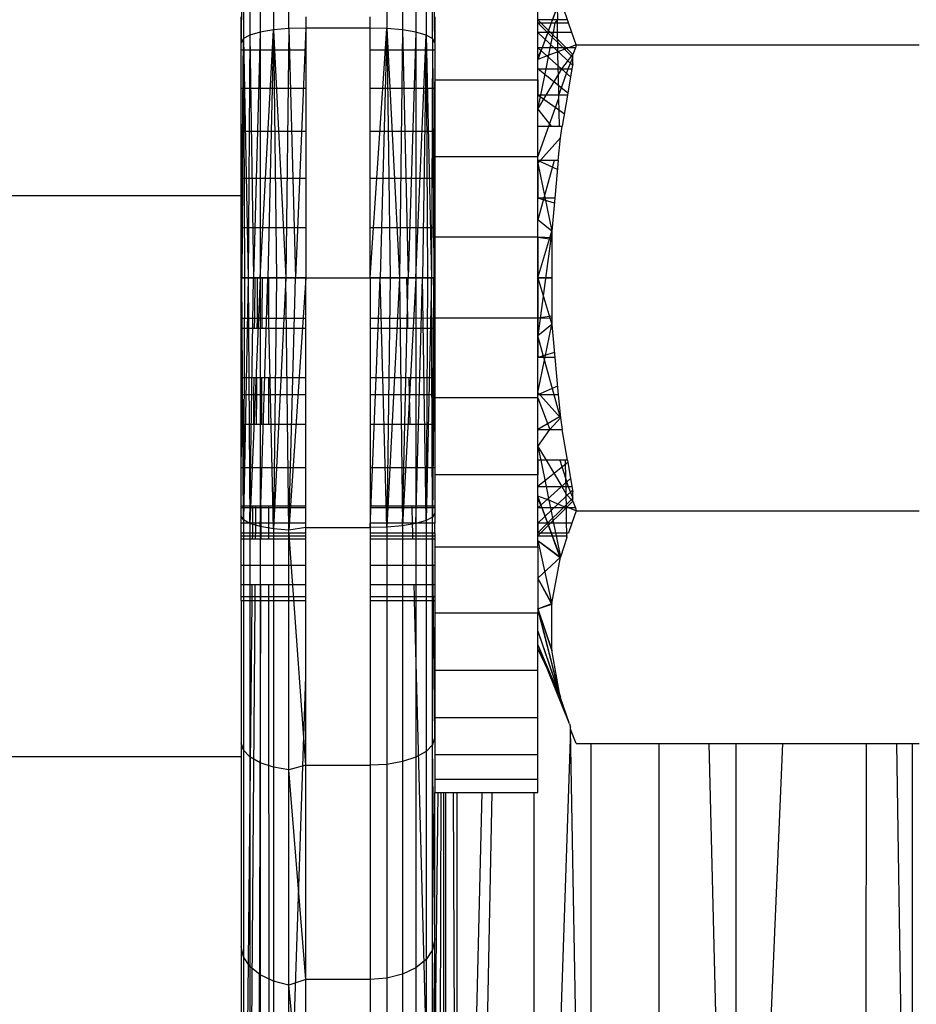
# Model space of a CAD drawing. Units: millimetres. Extents: x -5999 to 3516, y -3594 to 6074.
# Drawn here: x -1434 to -1420, y 1168 to 1184 of the extents above; entities that cross this region are included whole.
import ezdxf

# ---------------------------------------------------------------- set-up
doc = ezdxf.new("R2010")
doc.units = ezdxf.units.MM
doc.layers.add('Strefa bezpieczna', color=8, linetype='Continuous')
doc.dimstyles.get("Standard").update_dxf_attribs({"dimtxt": 180, "dimasz": 180, "dimexe": 0.18, "dimexo": 0.0625, "dimgap": 200, "dimtad": 0, "dimtih": 1, "dimtoh": 1, "dimlfac": 0.001, "dimzin": 0, "dimdsep": 46, "dimtxsty": 'Standard', "dimcen": 0.09, "dimse1": 1, "dimse2": 1, "dimadec": 0, "dimazin": 0, "dimtfac": 1, "dimtdec": 4, "dimtofl": 0, "dimtmove": 0, "dimatfit": 3, "dimfxl": 1, "dimtolj": 1, "dimtzin": 0, "dimarcsym": 0})

# ---------------------------------------------------------------- blocks, each defined once
blk = doc.blocks.new('*D5')
at = {"layer": 'Defpoints', "color": 0}
for p in [(2016.12, 5411.99), (-2532.594, 1281.981), (2016.12, 1093.59)]:
    blk.add_point(p, dxfattribs=at)
at = {"layer": 'Strefa bezpieczna', "color": 0, "lineweight": -2}
for p, q in [((-2352.594, 5411.99), (-728.237, 5411.99)), ((1836.12, 5411.99), (211.763, 5411.99))]:
    blk.add_line(p, q, dxfattribs=at)
at = {"layer": 'Strefa bezpieczna', "color": 0}
for points in [[(-2352.594, 5441.99), (-2352.594, 5381.99), (-2532.594, 5411.99)], [(1836.12, 5381.99), (1836.12, 5441.99), (2016.12, 5411.99)]]:
    blk.add_solid(points, dxfattribs=at)
at = {"layer": 'Strefa bezpieczna', "color": 0, "insert": (-258.237, 5411.99), "char_height": 180, "attachment_point": 5}
blk.add_mtext('\\A1;4.55', dxfattribs=at)
blk = doc.blocks.new('*D7')
at = {"layer": 'Defpoints', "color": 0}
for p in [(1074.407, 4921.728), (-5760.439, -3594.039), (566.795, -3594.039)]:
    blk.add_point(p, dxfattribs=at)
at = {"layer": 'Strefa bezpieczna', "color": 0, "lineweight": -2}
for p, q in [((-5760.439, 4741.728), (-5760.439, 953.844)), ((-5760.439, -3414.039), (-5760.439, 373.844))]:
    blk.add_line(p, q, dxfattribs=at)
at = {"layer": 'Strefa bezpieczna', "color": 0}
for points in [[(-5730.439, 4741.728), (-5790.439, 4741.728), (-5760.439, 4921.728)], [(-5790.439, -3414.039), (-5730.439, -3414.039), (-5760.439, -3594.039)]]:
    blk.add_solid(points, dxfattribs=at)
at = {"layer": 'Strefa bezpieczna', "color": 0, "insert": (-5760.439, 663.844), "char_height": 180, "attachment_point": 5}
blk.add_mtext('\\A1;8.52', dxfattribs=at)
blk = doc.blocks.new('*D8')
at = {"layer": 'Defpoints', "color": 0}
for p in [(869.907, 2957.928), (-4878.916, -1718.45), (1088.695, -1718.45)]:
    blk.add_point(p, dxfattribs=at)
at = {"layer": 'Strefa bezpieczna', "color": 0, "lineweight": -2}
for p, q in [((-4878.916, 2777.928), (-4878.916, 909.739)), ((-4878.916, -1538.45), (-4878.916, 329.739))]:
    blk.add_line(p, q, dxfattribs=at)
at = {"layer": 'Strefa bezpieczna', "color": 0}
for points in [[(-4848.916, 2777.928), (-4908.916, 2777.928), (-4878.916, 2957.928)], [(-4908.916, -1538.45), (-4848.916, -1538.45), (-4878.916, -1718.45)]]:
    blk.add_solid(points, dxfattribs=at)
at = {"layer": 'Strefa bezpieczna', "color": 0, "insert": (-4878.916, 619.739), "char_height": 180, "attachment_point": 5}
blk.add_mtext('\\A1;4.68', dxfattribs=at)

msp = doc.modelspace()

# ---------------------------------------------------------------- linework, layer by layer
for p, q in [((-1429.88, 1186.992), (-1429.88, 1183.369)), ((-1429.673, 1187.06), (-1429.673, 1183.404)), ((-1429.432, 1183.426), (-1429.432, 1187.103)), ((-1427.914, 1187.103), (-1427.914, 1183.426)), ((-1427.673, 1187.06), (-1427.673, 1183.404)), ((-1427.466, 1186.992), (-1427.466, 1183.369)), ((-1430.039, 1186.904), (-1430.039, 1183.324)), ((-1427.307, 1186.904), (-1427.307, 1183.324)), ((-1430.139, 1186.801), (-1430.173, 1183.207)), ((-1430.139, 1186.801), (-1430.139, 1183.271)), ((-1427.207, 1183.271), (-1427.207, 1186.801)), ((-1427.173, 1183.207), (-1427.207, 1186.801)), ((-1425.226, 1183.895), (-1425.573, 1182.945)), ((-1425.274, 1183.762), (-1425.348, 1183.562)), ((-1425.274, 1183.762), (-1425.271, 1183.562)), ((-1425.114, 1183.562), (-1425.226, 1183.895)), ((-1425.573, 1183.562), (-1425.573, 1183.748)), ((-1430.173, 1183.097), (-1430.173, 1183.607)), ((-1429.173, 1183.607), (-1429.173, 1183.433)), ((-1428.173, 1183.433), (-1428.173, 1183.607)), ((-1427.173, 1183.607), (-1427.173, 1183.097)), ((-1425.348, 1183.562), (-1425.573, 1183.562)), ((-1425.573, 1183.513), (-1425.573, 1183.562)), ((-1425.573, 1183.562), (-1425.032, 1183.021)), ((-1425.573, 1183.513), (-1425.573, 1183.562)), ((-1425.573, 1183.513), (-1425.573, 1183.562)), ((-1425.573, 1183.513), (-1425.366, 1183.513)), ((-1425.573, 1183.366), (-1425.573, 1183.513)), ((-1425.032, 1182.978), (-1425.573, 1183.513)), ((-1425.573, 1183.366), (-1425.573, 1183.513)), ((-1425.573, 1183.366), (-1425.573, 1183.513)), ((-1425.032, 1182.978), (-1425.573, 1183.513)), ((-1425.366, 1183.513), (-1425.419, 1183.366)), ((-1425.348, 1183.562), (-1425.366, 1183.513)), ((-1425.366, 1183.513), (-1425.303, 1183.513)), ((-1425.271, 1183.562), (-1425.348, 1183.562)), ((-1425.333, 1183.366), (-1425.303, 1183.513)), ((-1425.303, 1183.513), (-1425.271, 1183.562)), ((-1425.303, 1183.513), (-1425.27, 1183.513)), ((-1425.114, 1183.562), (-1425.271, 1183.562)), ((-1425.27, 1183.513), (-1425.271, 1183.562)), ((-1425.27, 1183.513), (-1425.098, 1183.513)), ((-1425.267, 1183.366), (-1425.27, 1183.513)), ((-1425.098, 1183.513), (-1425.114, 1183.562)), ((-1425.048, 1183.366), (-1425.098, 1183.513)), ((-1430.039, 1183.324), (-1430.139, 1183.271)), ((-1430.039, 1183.324), (-1430.064, 1179.562)), ((-1429.88, 1183.369), (-1430.039, 1183.324)), ((-1430.039, 1183.324), (-1429.982, 1179.562)), ((-1429.88, 1183.369), (-1429.982, 1179.562)), ((-1429.673, 1183.404), (-1429.88, 1183.369)), ((-1429.88, 1179.562), (-1429.673, 1183.404)), ((-1429.88, 1183.369), (-1429.88, 1179.562)), ((-1429.673, 1183.404), (-1429.761, 1179.562)), ((-1429.432, 1183.426), (-1429.673, 1183.404)), ((-1429.673, 1183.404), (-1429.482, 1179.562)), ((-1429.673, 1183.404), (-1429.627, 1179.562)), ((-1429.432, 1183.426), (-1429.482, 1179.562)), ((-1429.173, 1183.433), (-1429.432, 1183.426)), ((-1429.432, 1183.426), (-1429.33, 1179.562)), ((-1429.173, 1183.433), (-1429.33, 1179.562)), ((-1428.173, 1183.433), (-1429.173, 1183.433)), ((-1429.173, 1183.433), (-1429.173, 1183.097)), ((-1428.173, 1183.097), (-1428.173, 1183.433)), ((-1427.914, 1183.426), (-1428.173, 1183.433)), ((-1428.173, 1179.562), (-1427.914, 1183.426)), ((-1427.914, 1183.426), (-1428.017, 1179.562)), ((-1427.673, 1183.404), (-1427.914, 1183.426)), ((-1427.914, 1183.426), (-1427.719, 1179.562)), ((-1427.914, 1183.426), (-1427.864, 1179.562)), ((-1427.673, 1183.404), (-1427.719, 1179.562)), ((-1427.466, 1183.369), (-1427.673, 1183.404)), ((-1427.673, 1183.404), (-1427.585, 1179.562)), ((-1427.466, 1183.369), (-1427.585, 1179.562)), ((-1427.307, 1183.324), (-1427.466, 1183.369)), ((-1427.466, 1183.369), (-1427.466, 1179.562)), ((-1427.466, 1179.562), (-1427.307, 1183.324)), ((-1427.307, 1183.324), (-1427.364, 1179.562)), ((-1427.207, 1183.271), (-1427.307, 1183.324)), ((-1427.307, 1183.324), (-1427.222, 1179.562)), ((-1427.307, 1183.324), (-1427.282, 1179.562)), ((-1425.573, 1183.126), (-1425.573, 1183.366)), ((-1425.419, 1183.366), (-1425.573, 1183.366)), ((-1425.036, 1182.855), (-1425.573, 1183.366)), ((-1425.573, 1183.126), (-1425.573, 1183.366)), ((-1425.573, 1183.126), (-1425.573, 1183.366)), ((-1425.036, 1182.855), (-1425.573, 1183.366)), ((-1425.419, 1183.366), (-1425.507, 1183.126)), ((-1425.333, 1183.366), (-1425.419, 1183.366)), ((-1425.381, 1183.126), (-1425.333, 1183.366)), ((-1425.267, 1183.366), (-1425.333, 1183.366)), ((-1425.048, 1183.366), (-1425.267, 1183.366)), ((-1425.263, 1183.126), (-1425.267, 1183.366)), ((-1424.982, 1183.171), (-1425.048, 1183.366)), ((-1430.139, 1183.271), (-1430.173, 1183.207)), ((-1430.173, 1179.562), (-1430.139, 1183.271)), ((-1430.139, 1183.271), (-1430.161, 1179.562)), ((-1430.139, 1183.271), (-1430.064, 1179.562)), ((-1430.139, 1183.271), (-1430.124, 1179.562)), ((-1427.207, 1183.271), (-1427.222, 1179.562)), ((-1427.173, 1183.207), (-1427.207, 1183.271)), ((-1427.207, 1183.271), (-1427.185, 1179.562)), ((-1427.173, 1183.207), (-1427.185, 1179.562)), ((-1424.982, 1183.171), (-1425.101, 1183.126)), ((-1424.982, 1183.171), (-1424.99, 1183.126)), ((-1424.982, 1183.171), (-1419.664, 1183.171)), ((-1430.173, 1183.097), (-1429.173, 1183.097)), ((-1430.173, 1182.501), (-1430.173, 1183.097)), ((-1429.173, 1183.097), (-1429.173, 1182.501)), ((-1428.173, 1183.097), (-1427.173, 1183.097)), ((-1428.173, 1182.501), (-1428.173, 1183.097)), ((-1427.173, 1183.097), (-1427.173, 1182.63)), ((-1425.573, 1182.981), (-1425.573, 1183.126)), ((-1425.507, 1183.126), (-1425.573, 1182.981)), ((-1425.507, 1183.126), (-1425.573, 1183.126)), ((-1425.066, 1182.674), (-1425.573, 1183.126)), ((-1425.573, 1182.798), (-1425.573, 1183.126)), ((-1425.573, 1182.798), (-1425.573, 1183.126)), ((-1425.066, 1182.674), (-1425.573, 1183.126)), ((-1425.405, 1183.01), (-1425.573, 1182.945)), ((-1425.381, 1183.126), (-1425.507, 1183.126)), ((-1425.447, 1182.798), (-1425.405, 1183.01)), ((-1425.405, 1183.01), (-1425.381, 1183.126)), ((-1425.262, 1183.065), (-1425.405, 1183.01)), ((-1425.263, 1183.126), (-1425.381, 1183.126)), ((-1425.101, 1183.126), (-1425.263, 1183.126)), ((-1425.262, 1183.065), (-1425.263, 1183.126)), ((-1425.101, 1183.126), (-1425.262, 1183.065)), ((-1425.257, 1182.798), (-1425.262, 1183.065)), ((-1425.204, 1182.798), (-1425.032, 1183.021)), ((-1424.99, 1183.126), (-1425.101, 1183.126)), ((-1424.99, 1183.126), (-1425.032, 1183.021)), ((-1425.032, 1182.978), (-1425.032, 1183.021)), ((-1425.573, 1182.981), (-1425.573, 1182.945)), ((-1425.573, 1182.798), (-1425.573, 1182.945)), ((-1425.103, 1182.798), (-1425.032, 1182.978)), ((-1425.032, 1182.877), (-1425.045, 1182.798)), ((-1425.032, 1182.877), (-1425.032, 1182.978)), ((-1425.573, 1182.798), (-1425.447, 1182.798)), ((-1425.573, 1182.63), (-1425.573, 1182.798)), ((-1425.109, 1182.422), (-1425.573, 1182.798)), ((-1425.573, 1182.39), (-1425.573, 1182.798)), ((-1425.573, 1182.39), (-1425.573, 1182.798)), ((-1425.109, 1182.422), (-1425.573, 1182.798)), ((-1425.53, 1182.39), (-1425.447, 1182.798)), ((-1425.447, 1182.798), (-1425.257, 1182.798)), ((-1425.446, 1182.39), (-1425.255, 1182.711)), ((-1425.257, 1182.798), (-1425.204, 1182.798)), ((-1425.255, 1182.711), (-1425.257, 1182.798)), ((-1425.255, 1182.711), (-1425.204, 1182.798)), ((-1425.249, 1182.39), (-1425.255, 1182.711)), ((-1425.249, 1182.39), (-1425.103, 1182.798)), ((-1425.204, 1182.798), (-1425.103, 1182.798)), ((-1425.045, 1182.798), (-1425.114, 1182.39)), ((-1425.103, 1182.798), (-1425.045, 1182.798)), ((-1427.173, 1182.63), (-1425.573, 1182.63)), ((-1427.173, 1182.63), (-1427.173, 1182.501)), ((-1425.573, 1182.63), (-1425.573, 1182.39)), ((-1430.173, 1182.501), (-1429.173, 1182.501)), ((-1430.173, 1181.832), (-1430.173, 1182.501)), ((-1429.173, 1182.501), (-1429.173, 1181.832)), ((-1428.173, 1182.501), (-1427.173, 1182.501)), ((-1428.173, 1181.832), (-1428.173, 1182.501)), ((-1427.173, 1182.501), (-1427.173, 1181.832)), ((-1425.573, 1182.175), (-1425.446, 1182.39)), ((-1425.573, 1182.175), (-1425.53, 1182.39)), ((-1425.573, 1182.175), (-1425.573, 1182.39)), ((-1425.53, 1182.39), (-1425.573, 1182.39)), ((-1425.163, 1182.1), (-1425.573, 1182.39)), ((-1425.573, 1181.913), (-1425.573, 1182.39)), ((-1425.573, 1181.913), (-1425.573, 1182.39)), ((-1425.163, 1182.1), (-1425.573, 1182.39)), ((-1425.446, 1182.39), (-1425.53, 1182.39)), ((-1425.249, 1182.39), (-1425.446, 1182.39)), ((-1425.114, 1182.39), (-1425.249, 1182.39)), ((-1425.248, 1182.347), (-1425.249, 1182.39)), ((-1425.114, 1182.39), (-1425.195, 1181.913)), ((-1425.573, 1181.437), (-1425.248, 1182.347)), ((-1425.24, 1181.913), (-1425.248, 1182.347)), ((-1425.573, 1181.913), (-1425.573, 1182.175)), ((-1425.573, 1182.175), (-1425.369, 1181.913)), ((-1430.173, 1181.107), (-1430.173, 1181.832)), ((-1430.173, 1181.832), (-1429.173, 1181.832)), ((-1429.173, 1181.832), (-1429.173, 1181.107)), ((-1428.173, 1181.832), (-1427.173, 1181.832)), ((-1428.173, 1181.107), (-1428.173, 1181.832)), ((-1427.173, 1181.832), (-1427.173, 1181.437)), ((-1425.573, 1181.437), (-1425.573, 1181.913)), ((-1425.573, 1181.913), (-1425.369, 1181.913)), ((-1425.573, 1181.378), (-1425.573, 1181.913)), ((-1425.369, 1181.913), (-1425.24, 1181.913)), ((-1425.24, 1181.913), (-1425.195, 1181.913)), ((-1425.225, 1181.73), (-1425.195, 1181.913)), ((-1425.573, 1181.341), (-1425.225, 1181.73)), ((-1425.257, 1181.378), (-1425.225, 1181.73)), ((-1425.573, 1181.437), (-1427.173, 1181.437)), ((-1427.173, 1181.437), (-1427.173, 1181.107)), ((-1425.573, 1181.378), (-1425.573, 1181.437)), ((-1425.257, 1181.378), (-1425.573, 1181.378)), ((-1425.573, 1181.378), (-1425.573, 1180.798)), ((-1425.27, 1181.24), (-1425.573, 1181.378)), ((-1425.573, 1180.798), (-1425.573, 1181.378)), ((-1425.573, 1181.341), (-1425.54, 1181.378)), ((-1425.322, 1181.378), (-1425.573, 1180.462)), ((-1425.573, 1180.798), (-1425.573, 1181.378)), ((-1425.27, 1181.24), (-1425.573, 1181.378)), ((-1425.573, 1181.341), (-1425.356, 1180.283)), ((-1425.257, 1181.378), (-1425.31, 1180.798)), ((-1430.173, 1181.107), (-1429.173, 1181.107)), ((-1430.173, 1180.84), (-1430.173, 1181.107)), ((-1429.173, 1181.107), (-1429.173, 1180.344)), ((-1428.173, 1181.107), (-1427.173, 1181.107)), ((-1428.173, 1180.344), (-1428.173, 1181.107)), ((-1427.173, 1181.107), (-1427.173, 1180.344)), ((-1442.173, 1180.84), (-1430.173, 1180.84)), ((-1430.173, 1180.344), (-1430.173, 1180.84)), ((-1425.31, 1180.798), (-1425.573, 1180.798)), ((-1425.573, 1180.197), (-1425.573, 1180.798)), ((-1425.317, 1180.719), (-1425.573, 1180.798)), ((-1425.573, 1180.188), (-1425.573, 1180.798)), ((-1425.573, 1180.188), (-1425.573, 1180.798)), ((-1425.317, 1180.719), (-1425.573, 1180.798)), ((-1425.31, 1180.798), (-1425.356, 1180.283)), ((-1425.356, 1180.283), (-1425.573, 1180.462)), ((-1425.356, 1180.283), (-1425.573, 1180.462)), ((-1430.173, 1180.344), (-1429.173, 1180.344)), ((-1430.173, 1179.562), (-1430.173, 1180.344)), ((-1429.173, 1180.344), (-1429.173, 1179.562)), ((-1428.173, 1180.344), (-1427.173, 1180.344)), ((-1428.173, 1179.562), (-1428.173, 1180.344)), ((-1427.173, 1180.344), (-1427.173, 1180.197)), ((-1425.573, 1179.562), (-1425.356, 1180.283)), ((-1425.356, 1180.283), (-1425.573, 1178.661)), ((-1425.573, 1179.562), (-1425.356, 1180.283)), ((-1425.356, 1180.283), (-1425.356, 1180.188)), ((-1427.173, 1180.197), (-1425.573, 1180.197)), ((-1427.173, 1180.197), (-1427.173, 1179.562)), ((-1425.573, 1180.197), (-1425.356, 1180.188)), ((-1425.573, 1180.197), (-1425.573, 1179.562)), ((-1425.356, 1180.154), (-1425.573, 1180.188)), ((-1425.573, 1179.562), (-1425.573, 1180.188)), ((-1425.573, 1179.562), (-1425.573, 1180.188)), ((-1425.356, 1180.154), (-1425.573, 1180.188)), ((-1425.356, 1180.188), (-1425.356, 1179.562)), ((-1430.173, 1178.936), (-1430.173, 1179.562)), ((-1430.173, 1179.562), (-1429.962, 1179.562)), ((-1430.173, 1175.866), (-1430.161, 1179.562)), ((-1430.139, 1175.809), (-1430.161, 1179.562)), ((-1430.124, 1179.562), (-1430.161, 1179.562)), ((-1430.064, 1179.562), (-1430.139, 1175.809)), ((-1430.124, 1179.562), (-1430.139, 1175.809)), ((-1430.064, 1179.562), (-1430.124, 1179.562)), ((-1429.982, 1179.562), (-1430.064, 1179.562)), ((-1430.064, 1179.562), (-1430.039, 1175.755)), ((-1430.039, 1175.755), (-1429.982, 1179.562)), ((-1429.88, 1179.562), (-1430.039, 1175.755)), ((-1429.88, 1179.562), (-1429.982, 1179.562)), ((-1429.962, 1179.562), (-1429.968, 1178.936)), ((-1429.962, 1179.562), (-1429.923, 1179.562)), ((-1429.923, 1179.562), (-1429.927, 1178.936)), ((-1429.923, 1179.562), (-1429.85, 1179.562)), ((-1429.761, 1179.562), (-1429.88, 1179.562)), ((-1429.88, 1179.562), (-1429.88, 1175.71)), ((-1429.88, 1175.71), (-1429.761, 1179.562)), ((-1429.85, 1179.562), (-1429.853, 1178.936)), ((-1429.85, 1179.562), (-1429.742, 1179.562)), ((-1429.673, 1175.674), (-1429.761, 1179.562)), ((-1429.627, 1179.562), (-1429.761, 1179.562)), ((-1429.742, 1178.936), (-1429.742, 1179.562)), ((-1429.742, 1179.562), (-1429.173, 1179.562)), ((-1429.482, 1179.562), (-1429.673, 1175.674)), ((-1429.627, 1179.562), (-1429.673, 1175.674)), ((-1429.482, 1179.562), (-1429.627, 1179.562)), ((-1429.432, 1175.652), (-1429.482, 1179.562)), ((-1429.33, 1179.562), (-1429.482, 1179.562)), ((-1429.432, 1175.652), (-1429.33, 1179.562)), ((-1429.173, 1179.562), (-1429.432, 1175.652)), ((-1429.173, 1179.562), (-1429.33, 1179.562)), ((-1429.173, 1179.562), (-1428.173, 1179.562)), ((-1429.173, 1178.936), (-1429.173, 1179.562)), ((-1428.173, 1179.562), (-1427.612, 1179.562)), ((-1428.173, 1179.562), (-1428.173, 1178.936)), ((-1428.017, 1179.562), (-1428.173, 1179.562)), ((-1428.173, 1175.69), (-1428.017, 1179.562)), ((-1427.914, 1175.698), (-1428.017, 1179.562)), ((-1427.864, 1179.562), (-1428.017, 1179.562)), ((-1427.719, 1179.562), (-1427.914, 1175.698)), ((-1427.864, 1179.562), (-1427.914, 1175.698)), ((-1427.719, 1179.562), (-1427.864, 1179.562)), ((-1427.585, 1179.562), (-1427.719, 1179.562)), ((-1427.719, 1179.562), (-1427.673, 1175.72)), ((-1427.673, 1175.72), (-1427.585, 1179.562)), ((-1427.466, 1179.562), (-1427.673, 1175.72)), ((-1427.612, 1179.562), (-1427.173, 1179.562)), ((-1427.612, 1179.562), (-1427.597, 1178.939)), ((-1427.466, 1179.562), (-1427.585, 1179.562)), ((-1427.364, 1179.562), (-1427.466, 1179.562)), ((-1427.466, 1179.562), (-1427.466, 1175.755)), ((-1427.466, 1175.755), (-1427.364, 1179.562)), ((-1427.307, 1175.8), (-1427.364, 1179.562)), ((-1427.282, 1179.562), (-1427.364, 1179.562)), ((-1427.222, 1179.562), (-1427.307, 1175.8)), ((-1427.282, 1179.562), (-1427.307, 1175.8)), ((-1427.222, 1179.562), (-1427.282, 1179.562)), ((-1427.207, 1175.853), (-1427.222, 1179.562)), ((-1427.185, 1179.562), (-1427.222, 1179.562)), ((-1427.207, 1175.853), (-1427.185, 1179.562)), ((-1427.173, 1179.562), (-1427.207, 1175.853)), ((-1427.173, 1179.562), (-1427.173, 1178.941)), ((-1425.573, 1179.562), (-1425.356, 1179.562)), ((-1425.573, 1179.562), (-1425.573, 1178.941)), ((-1425.356, 1179.562), (-1425.573, 1179.562)), ((-1425.573, 1178.936), (-1425.573, 1179.562)), ((-1425.573, 1179.562), (-1425.356, 1178.838)), ((-1425.573, 1178.936), (-1425.573, 1179.562)), ((-1425.356, 1179.562), (-1425.573, 1179.562)), ((-1425.356, 1179.562), (-1425.356, 1178.936)), ((-1430.173, 1178.78), (-1430.173, 1178.936)), ((-1430.173, 1178.936), (-1429.968, 1178.936)), ((-1429.968, 1178.936), (-1429.97, 1178.78)), ((-1429.968, 1178.936), (-1429.927, 1178.936)), ((-1429.927, 1178.936), (-1429.929, 1178.78)), ((-1429.927, 1178.936), (-1429.853, 1178.936)), ((-1429.853, 1178.936), (-1429.854, 1178.78)), ((-1429.853, 1178.936), (-1429.742, 1178.936)), ((-1429.742, 1178.78), (-1429.742, 1178.936)), ((-1429.742, 1178.936), (-1429.173, 1178.936)), ((-1429.173, 1178.78), (-1429.173, 1178.936)), ((-1428.173, 1178.936), (-1427.597, 1178.939)), ((-1428.173, 1178.936), (-1428.173, 1178.78)), ((-1427.597, 1178.939), (-1427.173, 1178.941)), ((-1427.597, 1178.939), (-1427.594, 1178.78)), ((-1427.173, 1178.941), (-1425.573, 1178.941)), ((-1427.173, 1178.941), (-1427.173, 1178.78)), ((-1425.356, 1178.97), (-1425.573, 1178.936)), ((-1425.356, 1178.97), (-1425.573, 1178.936)), ((-1425.573, 1178.941), (-1425.356, 1178.936)), ((-1425.573, 1178.941), (-1425.573, 1178.326)), ((-1425.573, 1178.326), (-1425.573, 1178.936)), ((-1425.573, 1178.326), (-1425.573, 1178.936)), ((-1425.356, 1178.936), (-1425.356, 1178.838)), ((-1430.173, 1178.017), (-1430.173, 1178.78)), ((-1430.173, 1178.78), (-1429.97, 1178.78)), ((-1429.97, 1178.78), (-1429.929, 1178.78)), ((-1429.929, 1178.78), (-1429.854, 1178.78)), ((-1429.854, 1178.78), (-1429.742, 1178.78)), ((-1429.742, 1178.78), (-1429.173, 1178.78)), ((-1429.173, 1178.017), (-1429.173, 1178.78)), ((-1428.173, 1178.78), (-1427.594, 1178.78)), ((-1428.173, 1178.78), (-1428.173, 1178.017)), ((-1427.594, 1178.78), (-1427.173, 1178.78)), ((-1427.173, 1178.78), (-1427.173, 1178.017)), ((-1425.356, 1178.838), (-1425.573, 1178.661)), ((-1425.573, 1177.783), (-1425.356, 1178.838)), ((-1425.356, 1178.838), (-1425.573, 1178.661)), ((-1425.356, 1178.838), (-1425.31, 1178.326)), ((-1425.225, 1177.393), (-1425.573, 1178.661)), ((-1425.317, 1178.405), (-1425.573, 1178.326)), ((-1425.317, 1178.405), (-1425.573, 1178.326)), ((-1425.31, 1178.326), (-1425.573, 1178.326)), ((-1425.573, 1177.746), (-1425.573, 1178.326)), ((-1425.573, 1177.746), (-1425.573, 1178.326)), ((-1425.573, 1177.746), (-1425.573, 1178.326)), ((-1425.31, 1178.326), (-1425.257, 1177.746)), ((-1430.173, 1177.746), (-1430.173, 1178.017)), ((-1430.173, 1178.017), (-1429.977, 1178.017)), ((-1429.977, 1178.017), (-1429.98, 1177.746)), ((-1429.977, 1178.017), (-1429.935, 1178.017)), ((-1429.935, 1178.017), (-1429.937, 1177.746)), ((-1429.935, 1178.017), (-1429.857, 1178.017)), ((-1429.857, 1178.017), (-1429.858, 1177.746)), ((-1429.857, 1178.017), (-1429.742, 1178.017)), ((-1429.742, 1177.746), (-1429.742, 1178.017)), ((-1429.742, 1178.017), (-1429.173, 1178.017)), ((-1429.173, 1177.746), (-1429.173, 1178.017)), ((-1428.173, 1178.017), (-1427.575, 1178.017)), ((-1428.173, 1178.017), (-1428.173, 1177.746)), ((-1427.575, 1178.017), (-1427.173, 1178.017)), ((-1427.575, 1178.017), (-1427.569, 1177.746)), ((-1427.173, 1178.017), (-1427.173, 1177.746)), ((-1425.27, 1177.884), (-1425.573, 1177.746)), ((-1425.27, 1177.884), (-1425.573, 1177.746)), ((-1430.173, 1177.292), (-1430.173, 1177.746)), ((-1429.98, 1177.746), (-1430.173, 1177.746)), ((-1429.98, 1177.746), (-1429.984, 1177.292)), ((-1429.937, 1177.746), (-1429.98, 1177.746)), ((-1429.937, 1177.746), (-1429.94, 1177.292)), ((-1429.858, 1177.746), (-1429.937, 1177.746)), ((-1429.858, 1177.746), (-1429.86, 1177.292)), ((-1429.742, 1177.746), (-1429.858, 1177.746)), ((-1429.742, 1177.292), (-1429.742, 1177.746)), ((-1429.173, 1177.746), (-1429.742, 1177.746)), ((-1429.173, 1177.292), (-1429.173, 1177.746)), ((-1427.569, 1177.746), (-1428.173, 1177.746)), ((-1428.173, 1177.746), (-1428.173, 1177.292)), ((-1427.569, 1177.746), (-1427.558, 1177.292)), ((-1427.173, 1177.746), (-1427.569, 1177.746)), ((-1427.173, 1177.746), (-1427.173, 1177.701)), ((-1425.573, 1177.701), (-1427.173, 1177.701)), ((-1427.173, 1177.701), (-1427.173, 1177.292)), ((-1425.573, 1177.783), (-1425.225, 1177.393)), ((-1425.573, 1177.783), (-1425.225, 1177.393)), ((-1425.257, 1177.746), (-1425.573, 1177.746)), ((-1425.573, 1177.701), (-1425.573, 1177.746)), ((-1425.573, 1177.211), (-1425.573, 1177.746)), ((-1425.573, 1177.211), (-1425.573, 1177.746)), ((-1425.573, 1177.211), (-1425.573, 1177.701)), ((-1425.573, 1177.701), (-1425.388, 1177.211)), ((-1425.257, 1177.746), (-1425.225, 1177.393)), ((-1425.227, 1177.414), (-1425.573, 1177.211)), ((-1425.227, 1177.414), (-1425.573, 1177.211)), ((-1425.388, 1177.211), (-1425.225, 1177.393)), ((-1425.225, 1177.393), (-1425.195, 1177.211)), ((-1430.173, 1176.623), (-1430.173, 1177.292)), ((-1430.173, 1177.292), (-1429.984, 1177.292)), ((-1429.984, 1177.292), (-1429.94, 1177.292)), ((-1429.94, 1177.292), (-1429.86, 1177.292)), ((-1429.86, 1177.292), (-1429.742, 1177.292)), ((-1429.742, 1177.292), (-1429.173, 1177.292)), ((-1429.173, 1176.623), (-1429.173, 1177.292)), ((-1428.173, 1177.292), (-1427.558, 1177.292)), ((-1428.173, 1177.292), (-1428.173, 1176.623)), ((-1427.558, 1177.292), (-1427.173, 1177.292)), ((-1427.173, 1177.292), (-1427.173, 1176.623)), ((-1425.573, 1176.949), (-1425.388, 1177.211)), ((-1425.573, 1177.211), (-1425.388, 1177.211)), ((-1425.573, 1176.949), (-1425.573, 1177.211)), ((-1425.573, 1176.734), (-1425.573, 1177.211)), ((-1425.388, 1177.211), (-1425.195, 1177.211)), ((-1425.114, 1176.734), (-1425.195, 1177.211)), ((-1425.573, 1176.734), (-1425.573, 1176.949)), ((-1425.573, 1176.949), (-1425.446, 1176.734)), ((-1425.573, 1176.949), (-1425.529, 1176.734)), ((-1430.173, 1176.623), (-1429.173, 1176.623)), ((-1430.173, 1176.026), (-1430.173, 1176.623)), ((-1429.173, 1176.026), (-1429.173, 1176.623)), ((-1428.173, 1176.623), (-1427.173, 1176.623)), ((-1428.173, 1176.623), (-1428.173, 1176.026)), ((-1427.173, 1176.623), (-1427.173, 1176.507)), ((-1425.529, 1176.734), (-1425.573, 1176.734)), ((-1425.573, 1176.734), (-1425.573, 1176.507)), ((-1425.573, 1176.326), (-1425.573, 1176.734)), ((-1425.573, 1176.326), (-1425.573, 1176.734)), ((-1425.109, 1176.702), (-1425.573, 1176.326)), ((-1425.109, 1176.702), (-1425.573, 1176.326)), ((-1425.446, 1176.734), (-1425.529, 1176.734)), ((-1425.529, 1176.734), (-1425.447, 1176.326)), ((-1425.446, 1176.734), (-1425.204, 1176.326)), ((-1425.234, 1176.734), (-1425.446, 1176.734)), ((-1425.145, 1176.734), (-1425.234, 1176.734)), ((-1425.234, 1176.734), (-1425.139, 1176.439)), ((-1425.114, 1176.734), (-1425.145, 1176.734)), ((-1425.139, 1176.439), (-1425.145, 1176.734)), ((-1425.114, 1176.734), (-1425.045, 1176.326)), ((-1425.573, 1176.507), (-1427.173, 1176.507)), ((-1427.173, 1176.507), (-1427.173, 1176.026)), ((-1425.573, 1176.326), (-1425.573, 1176.507)), ((-1425.066, 1176.45), (-1425.573, 1175.998)), ((-1425.066, 1176.45), (-1425.573, 1175.998)), ((-1425.139, 1176.439), (-1425.103, 1176.326)), ((-1425.137, 1176.326), (-1425.139, 1176.439)), ((-1425.573, 1176.179), (-1425.573, 1176.326)), ((-1425.573, 1176.326), (-1425.447, 1176.326)), ((-1425.573, 1175.998), (-1425.573, 1176.326)), ((-1425.573, 1175.998), (-1425.573, 1176.326)), ((-1425.447, 1176.326), (-1425.204, 1176.326)), ((-1425.447, 1176.326), (-1425.404, 1176.114)), ((-1425.204, 1176.326), (-1425.137, 1176.326)), ((-1425.204, 1176.326), (-1425.135, 1176.21)), ((-1425.137, 1176.326), (-1425.103, 1176.326)), ((-1425.135, 1176.21), (-1425.137, 1176.326)), ((-1425.103, 1176.326), (-1425.045, 1176.326)), ((-1425.103, 1176.326), (-1425.032, 1176.146)), ((-1425.045, 1176.326), (-1425.032, 1176.247)), ((-1425.036, 1176.269), (-1425.573, 1175.758)), ((-1425.036, 1176.269), (-1425.573, 1175.758)), ((-1425.573, 1176.137), (-1425.573, 1176.179)), ((-1425.404, 1176.114), (-1425.573, 1176.179)), ((-1425.226, 1175.229), (-1425.573, 1176.179)), ((-1425.032, 1176.146), (-1425.573, 1175.611)), ((-1425.032, 1176.146), (-1425.573, 1175.611)), ((-1425.573, 1175.998), (-1425.573, 1176.137)), ((-1425.507, 1175.998), (-1425.573, 1176.137)), ((-1425.135, 1176.21), (-1425.032, 1176.103)), ((-1425.131, 1175.998), (-1425.135, 1176.21)), ((-1425.032, 1176.146), (-1425.032, 1176.247)), ((-1425.032, 1176.103), (-1425.032, 1176.146)), ((-1430.173, 1175.998), (-1430.173, 1176.026)), ((-1430.173, 1176.026), (-1429.996, 1176.026)), ((-1430.173, 1175.758), (-1430.173, 1175.998)), ((-1429.996, 1175.998), (-1430.173, 1175.998)), ((-1429.996, 1175.998), (-1429.998, 1175.758)), ((-1429.996, 1176.026), (-1429.95, 1176.026)), ((-1429.996, 1176.026), (-1429.996, 1175.998)), ((-1429.95, 1175.998), (-1429.996, 1175.998)), ((-1429.95, 1175.998), (-1429.952, 1175.758)), ((-1429.95, 1176.026), (-1429.866, 1176.026)), ((-1429.95, 1176.026), (-1429.95, 1175.998)), ((-1429.866, 1175.998), (-1429.95, 1175.998)), ((-1429.866, 1175.998), (-1429.868, 1175.758)), ((-1429.866, 1176.026), (-1429.866, 1175.998)), ((-1429.866, 1176.026), (-1429.742, 1176.026)), ((-1429.742, 1175.998), (-1429.866, 1175.998)), ((-1429.742, 1175.998), (-1429.742, 1176.026)), ((-1429.742, 1176.026), (-1429.173, 1176.026)), ((-1429.742, 1175.758), (-1429.742, 1175.998)), ((-1429.173, 1175.998), (-1429.742, 1175.998)), ((-1429.173, 1175.998), (-1429.173, 1176.026)), ((-1429.173, 1175.758), (-1429.173, 1175.998)), ((-1428.173, 1176.026), (-1427.527, 1176.026)), ((-1428.173, 1176.026), (-1428.173, 1175.998)), ((-1427.526, 1175.998), (-1428.173, 1175.998)), ((-1428.173, 1175.998), (-1428.173, 1175.758)), ((-1427.527, 1176.026), (-1427.173, 1176.026)), ((-1427.527, 1176.026), (-1427.526, 1175.998)), ((-1427.173, 1175.998), (-1427.526, 1175.998)), ((-1427.526, 1175.998), (-1427.521, 1175.758)), ((-1427.173, 1176.026), (-1427.173, 1175.998)), ((-1427.173, 1175.998), (-1427.173, 1175.758)), ((-1425.032, 1176.103), (-1425.573, 1175.562)), ((-1425.573, 1175.758), (-1425.573, 1175.998)), ((-1425.507, 1175.998), (-1425.573, 1175.998)), ((-1425.573, 1175.758), (-1425.573, 1175.998)), ((-1425.573, 1175.758), (-1425.573, 1175.998)), ((-1425.38, 1175.998), (-1425.507, 1175.998)), ((-1425.418, 1175.758), (-1425.507, 1175.998)), ((-1425.131, 1175.998), (-1425.404, 1176.114)), ((-1425.404, 1176.114), (-1425.38, 1175.998)), ((-1425.131, 1175.998), (-1425.38, 1175.998)), ((-1425.38, 1175.998), (-1425.331, 1175.758)), ((-1425.101, 1175.998), (-1425.131, 1175.998)), ((-1425.127, 1175.758), (-1425.131, 1175.998)), ((-1424.982, 1175.953), (-1425.101, 1175.998)), ((-1424.99, 1175.998), (-1425.101, 1175.998)), ((-1425.032, 1176.103), (-1424.99, 1175.998)), ((-1424.99, 1175.998), (-1424.982, 1175.953)), ((-1430.139, 1175.809), (-1430.173, 1175.866)), ((-1427.207, 1175.853), (-1427.307, 1175.8)), ((-1427.173, 1175.916), (-1427.207, 1175.853)), ((-1427.207, 1172.323), (-1427.207, 1175.853)), ((-1427.173, 1172.446), (-1427.207, 1175.853)), ((-1424.982, 1175.953), (-1425.048, 1175.758)), ((-1424.982, 1175.953), (-1419.664, 1175.953)), ((-1430.173, 1175.611), (-1430.173, 1175.758)), ((-1429.998, 1175.758), (-1430.173, 1175.758)), ((-1430.039, 1175.755), (-1430.139, 1175.809)), ((-1430.139, 1175.809), (-1430.139, 1172.242)), ((-1429.88, 1175.71), (-1430.039, 1175.755)), ((-1430.039, 1175.755), (-1430.039, 1172.138)), ((-1429.998, 1175.758), (-1430, 1175.611)), ((-1429.952, 1175.758), (-1429.998, 1175.758)), ((-1429.952, 1175.758), (-1429.953, 1175.611)), ((-1429.868, 1175.758), (-1429.952, 1175.758)), ((-1429.673, 1175.674), (-1429.88, 1175.71)), ((-1429.88, 1175.71), (-1429.88, 1172.048)), ((-1429.868, 1175.758), (-1429.868, 1175.611)), ((-1429.742, 1175.758), (-1429.868, 1175.758)), ((-1429.742, 1175.611), (-1429.742, 1175.758)), ((-1429.173, 1175.758), (-1429.742, 1175.758)), ((-1429.432, 1175.652), (-1429.673, 1175.674)), ((-1429.673, 1175.674), (-1429.673, 1171.98)), ((-1429.173, 1175.69), (-1429.432, 1175.652)), ((-1429.173, 1175.69), (-1429.173, 1175.758)), ((-1429.173, 1175.69), (-1428.173, 1175.69)), ((-1429.173, 1175.611), (-1429.173, 1175.69)), ((-1427.521, 1175.758), (-1428.173, 1175.758)), ((-1428.173, 1175.758), (-1428.173, 1175.69)), ((-1427.914, 1175.698), (-1428.173, 1175.69)), ((-1428.173, 1175.69), (-1428.173, 1175.611)), ((-1427.673, 1175.72), (-1427.914, 1175.698)), ((-1427.914, 1175.698), (-1427.914, 1172.021)), ((-1427.466, 1175.755), (-1427.673, 1175.72)), ((-1427.673, 1175.72), (-1427.673, 1172.064)), ((-1427.173, 1175.758), (-1427.521, 1175.758)), ((-1427.521, 1175.758), (-1427.517, 1175.611)), ((-1427.307, 1175.8), (-1427.466, 1175.755)), ((-1427.466, 1175.755), (-1427.466, 1172.132)), ((-1427.307, 1175.8), (-1427.307, 1172.22)), ((-1427.173, 1175.611), (-1427.173, 1175.758)), ((-1425.418, 1175.758), (-1425.573, 1175.758)), ((-1425.573, 1175.758), (-1425.573, 1175.611)), ((-1425.573, 1175.611), (-1425.573, 1175.758)), ((-1425.573, 1175.611), (-1425.573, 1175.758)), ((-1425.364, 1175.611), (-1425.418, 1175.758)), ((-1425.331, 1175.758), (-1425.418, 1175.758)), ((-1425.331, 1175.758), (-1425.301, 1175.611)), ((-1425.127, 1175.758), (-1425.331, 1175.758)), ((-1425.048, 1175.758), (-1425.127, 1175.758)), ((-1425.124, 1175.611), (-1425.127, 1175.758)), ((-1425.048, 1175.758), (-1425.097, 1175.611)), ((-1430.173, 1175.562), (-1430.173, 1175.611)), ((-1430.173, 1175.611), (-1430, 1175.611)), ((-1430.173, 1175.517), (-1430.173, 1175.562)), ((-1430.173, 1175.562), (-1430, 1175.562)), ((-1430, 1175.562), (-1430.001, 1175.517)), ((-1430, 1175.611), (-1430, 1175.562)), ((-1430, 1175.611), (-1429.953, 1175.611)), ((-1430, 1175.562), (-1429.954, 1175.562)), ((-1429.953, 1175.611), (-1429.954, 1175.562)), ((-1429.954, 1175.562), (-1429.954, 1175.517)), ((-1429.954, 1175.562), (-1429.868, 1175.562)), ((-1429.953, 1175.611), (-1429.868, 1175.611)), ((-1429.868, 1175.562), (-1429.869, 1175.517)), ((-1429.868, 1175.611), (-1429.868, 1175.562)), ((-1429.868, 1175.611), (-1429.742, 1175.611)), ((-1429.868, 1175.562), (-1429.742, 1175.562)), ((-1429.742, 1175.562), (-1429.742, 1175.611)), ((-1429.742, 1175.611), (-1429.173, 1175.611)), ((-1429.742, 1175.517), (-1429.742, 1175.562)), ((-1429.742, 1175.562), (-1429.173, 1175.562)), ((-1429.432, 1171.937), (-1429.432, 1175.652)), ((-1429.173, 1172.007), (-1429.432, 1175.652)), ((-1429.173, 1175.562), (-1429.173, 1175.611)), ((-1429.173, 1175.517), (-1429.173, 1175.562)), ((-1428.173, 1175.611), (-1427.517, 1175.611)), ((-1428.173, 1175.611), (-1428.173, 1175.562)), ((-1428.173, 1175.562), (-1427.516, 1175.562)), ((-1428.173, 1175.562), (-1428.173, 1175.517)), ((-1427.517, 1175.611), (-1427.173, 1175.611)), ((-1427.517, 1175.611), (-1427.516, 1175.562)), ((-1427.516, 1175.562), (-1427.173, 1175.562)), ((-1427.516, 1175.562), (-1427.515, 1175.517)), ((-1427.173, 1175.611), (-1427.173, 1175.562)), ((-1427.173, 1175.562), (-1427.173, 1175.517)), ((-1425.573, 1175.611), (-1425.364, 1175.611)), ((-1425.573, 1175.562), (-1425.573, 1175.611)), ((-1425.573, 1175.562), (-1425.573, 1175.611)), ((-1425.573, 1175.562), (-1425.573, 1175.611)), ((-1425.573, 1175.562), (-1425.346, 1175.562)), ((-1425.573, 1175.388), (-1425.573, 1175.562)), ((-1425.346, 1175.562), (-1425.364, 1175.611)), ((-1425.364, 1175.611), (-1425.301, 1175.611)), ((-1425.225, 1175.234), (-1425.346, 1175.562)), ((-1425.346, 1175.562), (-1425.291, 1175.562)), ((-1425.301, 1175.611), (-1425.291, 1175.562)), ((-1425.301, 1175.611), (-1425.124, 1175.611)), ((-1425.291, 1175.562), (-1425.225, 1175.234)), ((-1425.291, 1175.562), (-1425.114, 1175.562)), ((-1425.123, 1175.536), (-1425.225, 1175.234)), ((-1425.123, 1175.536), (-1425.124, 1175.611)), ((-1425.124, 1175.611), (-1425.097, 1175.611)), ((-1430.173, 1175.517), (-1430.001, 1175.517)), ((-1430.173, 1175.107), (-1430.173, 1175.517)), ((-1430.001, 1175.517), (-1429.954, 1175.517)), ((-1429.954, 1175.517), (-1429.869, 1175.517)), ((-1429.869, 1175.517), (-1429.742, 1175.517)), ((-1429.742, 1175.517), (-1429.173, 1175.517)), ((-1429.173, 1175.107), (-1429.173, 1175.517)), ((-1428.173, 1175.517), (-1427.515, 1175.517)), ((-1428.173, 1175.517), (-1428.173, 1175.107)), ((-1427.515, 1175.517), (-1427.173, 1175.517)), ((-1427.173, 1175.517), (-1427.173, 1175.388)), ((-1425.573, 1175.388), (-1427.173, 1175.388)), ((-1427.173, 1175.388), (-1427.173, 1175.107)), ((-1425.573, 1175.492), (-1425.225, 1175.234)), ((-1425.573, 1175.492), (-1425.226, 1175.229)), ((-1425.573, 1175.492), (-1425.357, 1174.504)), ((-1425.573, 1175.388), (-1425.573, 1174.372)), ((-1425.225, 1175.234), (-1425.573, 1174.905)), ((-1425.356, 1174.513), (-1425.225, 1175.234)), ((-1430.173, 1174.807), (-1430.173, 1175.107)), ((-1430.173, 1175.107), (-1429.173, 1175.107)), ((-1429.173, 1174.807), (-1429.173, 1175.107)), ((-1428.173, 1175.107), (-1427.173, 1175.107)), ((-1428.173, 1175.107), (-1428.173, 1174.807)), ((-1427.173, 1175.107), (-1427.173, 1174.807)), ((-1430.173, 1174.624), (-1430.173, 1174.807)), ((-1430.173, 1174.807), (-1430.007, 1174.807)), ((-1430.007, 1174.807), (-1430.009, 1174.624)), ((-1430.007, 1174.807), (-1429.959, 1174.807)), ((-1429.959, 1174.807), (-1429.961, 1174.624)), ((-1429.959, 1174.807), (-1429.872, 1174.807)), ((-1429.872, 1174.807), (-1429.873, 1174.624)), ((-1429.872, 1174.807), (-1429.742, 1174.807)), ((-1429.742, 1174.807), (-1429.173, 1174.807)), ((-1429.742, 1174.624), (-1429.742, 1174.807)), ((-1429.173, 1174.624), (-1429.173, 1174.807)), ((-1428.173, 1174.807), (-1427.498, 1174.807)), ((-1428.173, 1174.807), (-1428.173, 1174.624)), ((-1427.498, 1174.807), (-1427.173, 1174.807)), ((-1427.498, 1174.807), (-1427.493, 1174.624)), ((-1427.173, 1174.807), (-1427.173, 1174.624)), ((-1425.356, 1174.513), (-1425.573, 1174.905)), ((-1425.357, 1174.504), (-1425.573, 1174.905)), ((-1430.173, 1174.562), (-1430.173, 1174.624)), ((-1430.173, 1174.624), (-1430.009, 1174.624)), ((-1430.009, 1174.624), (-1430.01, 1174.562)), ((-1430.009, 1174.624), (-1429.961, 1174.624)), ((-1429.961, 1174.624), (-1429.873, 1174.624)), ((-1429.961, 1174.624), (-1429.961, 1174.562)), ((-1429.873, 1174.624), (-1429.742, 1174.624)), ((-1429.873, 1174.624), (-1429.873, 1174.562)), ((-1429.742, 1174.624), (-1429.173, 1174.624)), ((-1429.742, 1174.562), (-1429.742, 1174.624)), ((-1429.173, 1174.562), (-1429.173, 1174.624)), ((-1428.173, 1174.624), (-1427.493, 1174.624)), ((-1428.173, 1174.624), (-1428.173, 1174.562)), ((-1427.493, 1174.624), (-1427.173, 1174.624)), ((-1427.493, 1174.624), (-1427.492, 1174.562)), ((-1427.173, 1174.624), (-1427.173, 1174.562)), ((-1430.173, 1174.562), (-1430.01, 1174.562)), ((-1430.173, 1174.562), (-1430.173, 1172.142)), ((-1430.01, 1174.562), (-1430.107, 1164.349)), ((-1429.961, 1174.562), (-1430.042, 1164.233)), ((-1430.01, 1174.562), (-1429.961, 1174.562)), ((-1429.961, 1174.562), (-1429.873, 1174.562)), ((-1429.873, 1174.562), (-1429.907, 1164.063)), ((-1429.873, 1174.562), (-1429.742, 1174.562)), ((-1429.742, 1174.562), (-1429.173, 1174.562)), ((-1429.741, 1163.936), (-1429.742, 1174.562)), ((-1429.173, 1173.391), (-1429.173, 1174.562)), ((-1428.173, 1174.562), (-1427.492, 1174.562)), ((-1428.173, 1174.562), (-1428.173, 1172.007)), ((-1427.492, 1174.562), (-1427.173, 1174.562)), ((-1427.492, 1174.562), (-1427.222, 1164.399)), ((-1427.173, 1174.562), (-1427.173, 1174.372)), ((-1425.573, 1174.433), (-1425.356, 1174.513)), ((-1425.573, 1174.433), (-1425.357, 1174.504)), ((-1425.357, 1173.791), (-1425.356, 1174.513)), ((-1427.173, 1174.372), (-1425.573, 1174.372)), ((-1427.173, 1174.372), (-1427.173, 1173.483)), ((-1425.573, 1174.433), (-1425.226, 1173.066)), ((-1425.573, 1174.433), (-1425.357, 1173.791)), ((-1425.573, 1174.433), (-1425.356, 1173.782)), ((-1425.225, 1173.062), (-1425.573, 1174.433)), ((-1425.573, 1173.877), (-1425.573, 1174.372)), ((-1425.573, 1174.087), (-1425.226, 1173.066)), ((-1425.573, 1174.087), (-1425.225, 1173.062)), ((-1425.573, 1173.806), (-1425.573, 1173.877)), ((-1425.421, 1173.481), (-1425.573, 1173.877)), ((-1425.226, 1173.066), (-1425.573, 1173.877)), ((-1425.573, 1173.806), (-1425.421, 1173.481)), ((-1425.573, 1173.483), (-1425.573, 1173.806)), ((-1425.226, 1173.066), (-1425.357, 1173.791)), ((-1429.486, 1163.818), (-1429.173, 1173.391)), ((-1429.173, 1172.007), (-1429.173, 1173.391)), ((-1427.173, 1173.483), (-1425.573, 1173.483)), ((-1427.173, 1173.483), (-1427.173, 1172.745)), ((-1425.573, 1172.745), (-1425.573, 1173.483)), ((-1425.421, 1173.481), (-1425.226, 1173.066)), ((-1425.085, 1172.648), (-1425.421, 1173.481)), ((-1425.085, 1172.648), (-1425.226, 1173.066)), ((-1425.573, 1172.745), (-1427.173, 1172.745)), ((-1427.173, 1172.745), (-1427.173, 1172.174)), ((-1425.573, 1172.174), (-1425.573, 1172.745)), ((-1425.085, 1172.648), (-1425.068, 1172.598)), ((-1425.068, 1172.565), (-1425.635, 1155.875)), ((-1425.068, 1172.565), (-1425.068, 1172.598)), ((-1424.75, 1155.381), (-1425.068, 1172.565)), ((-1424.982, 1172.343), (-1425.068, 1172.565)), ((-1430.139, 1172.242), (-1430.173, 1172.354)), ((-1427.207, 1172.323), (-1427.307, 1172.22)), ((-1427.173, 1172.446), (-1427.207, 1172.323)), ((-1427.207, 1169.145), (-1427.207, 1172.323)), ((-1427.173, 1169.32), (-1427.207, 1172.323)), ((-1424.982, 1172.343), (-1424.751, 1172.343)), ((-1424.751, 1172.343), (-1424.75, 1155.381)), ((-1424.751, 1172.343), (-1423.698, 1172.343)), ((-1423.698, 1172.343), (-1423.699, 1155.381)), ((-1423.698, 1172.343), (-1422.925, 1172.343)), ((-1422.925, 1172.343), (-1422.503, 1155.381)), ((-1422.925, 1172.343), (-1422.502, 1172.343)), ((-1421.783, 1172.343), (-1422.503, 1155.381)), ((-1422.502, 1172.343), (-1422.503, 1155.381)), ((-1422.502, 1172.343), (-1421.783, 1172.343)), ((-1421.783, 1172.343), (-1420.486, 1172.343)), ((-1420.486, 1172.343), (-1420.488, 1155.747)), ((-1420.486, 1172.343), (-1420.015, 1172.343)), ((-1420.015, 1172.343), (-1419.769, 1156.111)), ((-1420.015, 1172.343), (-1419.766, 1172.343)), ((-1419.769, 1156.111), (-1419.766, 1172.343)), ((-1419.766, 1172.343), (-1419.664, 1172.343)), ((-1430.039, 1172.138), (-1430.139, 1172.242)), ((-1430.139, 1172.242), (-1430.139, 1169.039)), ((-1427.307, 1172.22), (-1427.466, 1172.132)), ((-1427.307, 1172.22), (-1427.307, 1168.997)), ((-1427.173, 1172.174), (-1425.573, 1172.174)), ((-1427.173, 1172.174), (-1427.173, 1171.785)), ((-1425.573, 1171.785), (-1425.573, 1172.174)), ((-1442.173, 1172.142), (-1430.173, 1172.142)), ((-1430.173, 1172.142), (-1430.173, 1164.566)), ((-1429.88, 1172.048), (-1430.039, 1172.138)), ((-1430.039, 1172.138), (-1430.039, 1168.889)), ((-1429.673, 1171.98), (-1429.88, 1172.048)), ((-1429.88, 1172.048), (-1429.88, 1168.76)), ((-1427.914, 1172.021), (-1428.173, 1172.007)), ((-1427.673, 1172.064), (-1427.914, 1172.021)), ((-1427.914, 1172.021), (-1427.914, 1168.71)), ((-1427.466, 1172.132), (-1427.673, 1172.064)), ((-1427.673, 1172.064), (-1427.673, 1168.772)), ((-1427.466, 1172.132), (-1427.466, 1168.87)), ((-1429.432, 1171.937), (-1429.673, 1171.98)), ((-1429.673, 1171.98), (-1429.673, 1168.662)), ((-1429.173, 1172.007), (-1429.432, 1171.937)), ((-1429.432, 1168.6), (-1429.432, 1171.937)), ((-1429.173, 1168.69), (-1429.432, 1171.937)), ((-1429.173, 1168.69), (-1429.173, 1172.007)), ((-1429.173, 1172.007), (-1428.173, 1172.007)), ((-1428.173, 1172.007), (-1428.173, 1168.69)), ((-1427.173, 1171.785), (-1427.173, 1171.587)), ((-1425.573, 1171.785), (-1427.173, 1171.785)), ((-1425.573, 1171.587), (-1425.573, 1171.785)), ((-1427.173, 1171.587), (-1427.118, 1171.587)), ((-1427.173, 1166.689), (-1427.118, 1171.587)), ((-1427.173, 1166.689), (-1427.173, 1171.587)), ((-1427.118, 1171.587), (-1427.075, 1171.587)), ((-1427.106, 1158.593), (-1427.075, 1171.587)), ((-1427.075, 1171.587), (-1426.999, 1171.587)), ((-1427.029, 1156.575), (-1427.029, 1171.587)), ((-1426.998, 1156.476), (-1426.999, 1171.587)), ((-1426.999, 1171.587), (-1426.887, 1171.587)), ((-1426.887, 1171.587), (-1426.83, 1156.111)), ((-1426.887, 1171.587), (-1426.831, 1171.587)), ((-1426.831, 1171.587), (-1426.83, 1156.111)), ((-1426.831, 1171.587), (-1426.44, 1171.587)), ((-1426.44, 1171.587), (-1426.83, 1156.111)), ((-1426.285, 1171.587), (-1426.608, 1155.747)), ((-1426.44, 1171.587), (-1426.285, 1171.587)), ((-1426.285, 1171.587), (-1425.635, 1171.587)), ((-1425.635, 1171.587), (-1425.635, 1155.875)), ((-1425.635, 1171.587), (-1425.573, 1171.587)), ((-1427.173, 1169.32), (-1427.207, 1169.145)), ((-1430.139, 1169.039), (-1430.173, 1169.2)), ((-1427.207, 1169.145), (-1427.307, 1168.997)), ((-1427.207, 1166.472), (-1427.207, 1169.145)), ((-1427.173, 1166.689), (-1427.207, 1169.145)), ((-1430.039, 1168.889), (-1430.139, 1169.039)), ((-1430.139, 1169.039), (-1430.139, 1166.358)), ((-1427.307, 1168.997), (-1427.466, 1168.87)), ((-1427.307, 1168.997), (-1427.307, 1166.286)), ((-1429.88, 1168.76), (-1430.039, 1168.889)), ((-1430.039, 1168.889), (-1430.039, 1166.17)), ((-1427.466, 1168.87), (-1427.673, 1168.772)), ((-1427.466, 1168.87), (-1427.466, 1166.126)), ((-1429.673, 1168.662), (-1429.88, 1168.76)), ((-1429.88, 1168.76), (-1429.88, 1166.009)), ((-1429.432, 1168.6), (-1429.673, 1168.662)), ((-1429.673, 1168.662), (-1429.673, 1165.885)), ((-1429.173, 1168.69), (-1429.432, 1168.6)), ((-1428.173, 1168.69), (-1429.173, 1168.69)), ((-1429.173, 1165.9), (-1429.173, 1168.69)), ((-1427.914, 1168.71), (-1428.173, 1168.69)), ((-1428.173, 1168.69), (-1428.173, 1165.9)), ((-1427.673, 1168.772), (-1427.914, 1168.71)), ((-1427.914, 1168.71), (-1427.914, 1165.926)), ((-1427.673, 1168.772), (-1427.673, 1166.003)), ((-1429.432, 1165.807), (-1429.432, 1168.6)), ((-1429.173, 1165.9), (-1429.432, 1168.6))]:
    msp.add_line(p, q)

# ---------------------------------------------------------------- dimensions: what is measured, and where the dimension line sits
at = {"layer": 'Strefa bezpieczna'}
dim = msp.add_linear_dim(base=(2016.12, 5411.99), p1=(-2532.594, 1281.981), p2=(2016.12, 1093.59), dimstyle='Standard', dxfattribs=at)
dim.commit()
dim.dimension.update_dxf_attribs({"geometry": '*D5', "text_midpoint": (-258.237, 5411.99), "dimtype": 160})
for base, p1, p2, picture, middle in [((-5760.439, -3594.039), (1074.407, 4921.728), (566.795, -3594.039), '*D7', (-5760.439, 663.844)), ((-4878.916, -1718.45), (869.907, 2957.928), (1088.695, -1718.45), '*D8', (-4878.916, 619.739))]:
    dim = msp.add_linear_dim(base=base, p1=p1, p2=p2, angle=90, dimstyle='Standard', override={"dimlfac": 0.001}, dxfattribs=at)
    dim.commit()
    dim.dimension.update_dxf_attribs({"geometry": picture, "text_midpoint": middle})

doc.saveas('drawing.dxf')
